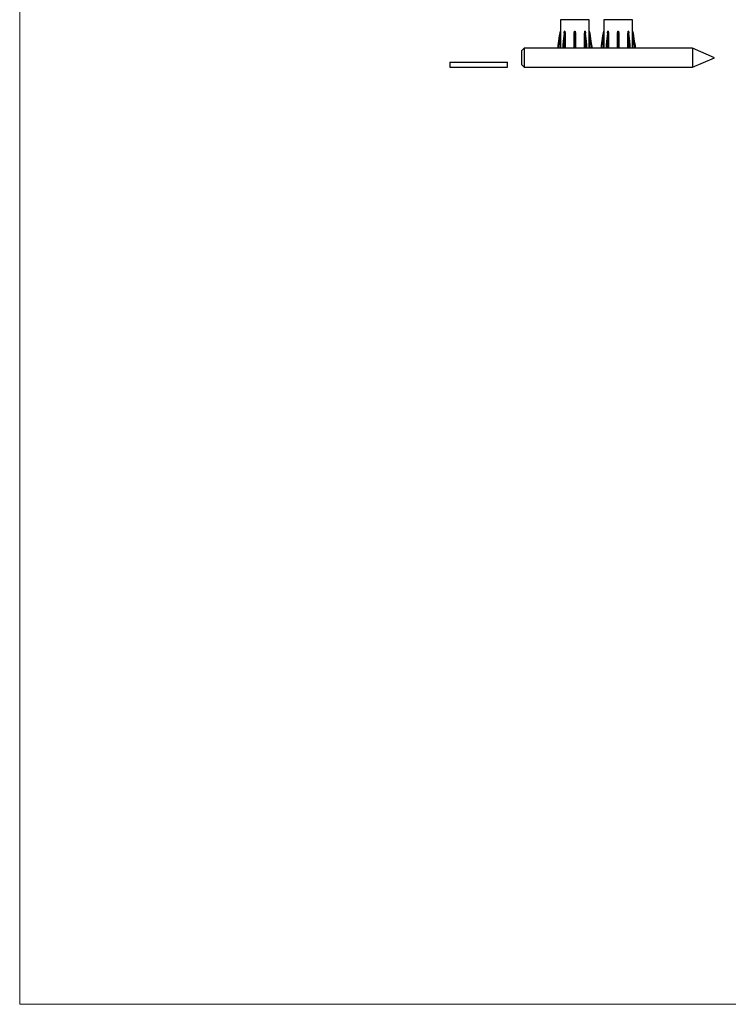
# Model space of a CAD drawing. Units: millimetres. Extents: x 10 to 584, y 10 to 410.
# Drawn here: x 10 to 157, y 10 to 215 of the extents above; entities that cross this region are included whole.
import ezdxf

# ---------------------------------------------------------------- set-up
doc = ezdxf.new("R2010")
doc.units = ezdxf.units.MM
doc.header["$LTSCALE"] = 2

msp = doc.modelspace()

# ---------------------------------------------------------------- linework, layer by layer
at = {"color": 7, "linetype": 'Continuous', "lineweight": 18}
for p, q in [((10, 410), (10, 10)), ((10, 10), (584, 10))]:
    msp.add_line(p, q, dxfattribs=at)
at = {"color": 7, "linetype": 'Continuous', "lineweight": 25}
for p, q in [((122.3, 214.66), (122.3, 212.26)), ((128.3, 212.26), (128.3, 214.66)), ((131.3, 214.66), (131.3, 212.26)), ((137.3, 212.26), (137.3, 214.66)), ((122.3, 212.25), (121.8, 209.26)), ((122.25, 211.65), (121.85, 209.25)), ((122.3, 211.65), (122.25, 211.65)), ((123.12, 212.09), (122.78, 209.26)), ((123.2, 211.65), (122.92, 209.25)), ((123.12, 212.07), (123.12, 212.09)), ((123.15, 212.26), (123.19, 212.26)), ((123.19, 212.25), (123.15, 212.25)), ((123.27, 211.65), (123.2, 211.65)), ((125.22, 211.67), (125.21, 209.25)), ((125.22, 211.65), (125.22, 211.67)), ((125.27, 212.26), (125.32, 212.26)), ((125.32, 212.25), (125.27, 212.25)), ((125.39, 209.25), (125.38, 211.67)), ((127.32, 211.65), (127.39, 211.65)), ((127.67, 209.25), (127.39, 211.65)), ((127.4, 212.26), (127.44, 212.26)), ((127.44, 212.25), (127.4, 212.25)), ((127.81, 209.26), (127.47, 212.07)), ((128.29, 211.65), (128.34, 211.65)), ((128.8, 209.26), (128.3, 212.25)), ((128.74, 209.25), (128.34, 211.65)), ((131.3, 212.25), (130.8, 209.26)), ((131.25, 211.65), (130.85, 209.25)), ((131.3, 211.65), (131.25, 211.65)), ((132.12, 212.09), (131.78, 209.26)), ((132.2, 211.65), (131.92, 209.25)), ((132.12, 212.07), (132.12, 212.09)), ((132.15, 212.26), (132.19, 212.26)), ((132.19, 212.25), (132.15, 212.25)), ((132.27, 211.65), (132.2, 211.65)), ((134.22, 211.67), (134.21, 209.25)), ((134.22, 211.65), (134.22, 211.67)), ((134.27, 212.25), (134.27, 212.26)), ((134.27, 212.26), (134.32, 212.26)), ((134.32, 212.25), (134.27, 212.25)), ((134.39, 209.25), (134.38, 211.67)), ((136.32, 211.65), (136.39, 211.65)), ((136.67, 209.25), (136.39, 211.65)), ((136.4, 212.26), (136.44, 212.26)), ((136.44, 212.25), (136.4, 212.25)), ((136.81, 209.26), (136.47, 212.07)), ((137.29, 211.65), (137.34, 211.65)), ((137.8, 209.26), (137.3, 212.25)), ((137.74, 209.25), (137.34, 211.65)), ((114.8, 208.76), (114.3, 208.26)), ((149.71, 208.76), (114.8, 208.76)), ((114.8, 208.76), (114.8, 204.76)), ((121.8, 209.25), (121.8, 208.76)), ((121.85, 209.25), (121.8, 209.25)), ((122.78, 209.25), (122.78, 208.76)), ((122.79, 209.26), (122.85, 209.26)), ((122.85, 209.25), (122.79, 209.25)), ((122.92, 209.25), (122.85, 209.25)), ((125.21, 209.25), (125.21, 208.76)), ((125.21, 209.25), (125.21, 209.25)), ((125.21, 209.25), (125.21, 209.25)), ((125.25, 209.26), (125.34, 209.26)), ((125.34, 209.25), (125.25, 209.25)), ((125.39, 208.76), (125.39, 209.25)), ((125.39, 209.25), (125.39, 209.25)), ((125.39, 209.25), (125.39, 209.25)), ((127.74, 209.25), (127.67, 209.25)), ((127.74, 209.26), (127.8, 209.26)), ((127.8, 209.25), (127.74, 209.25)), ((127.81, 208.76), (127.81, 209.25)), ((128.8, 209.25), (128.74, 209.25)), ((128.8, 208.76), (128.8, 209.25)), ((130.8, 209.25), (130.8, 208.76)), ((130.85, 209.25), (130.8, 209.25)), ((131.78, 209.25), (131.78, 208.76)), ((131.79, 209.26), (131.85, 209.26)), ((131.85, 209.25), (131.79, 209.25)), ((131.92, 209.25), (131.85, 209.25)), ((134.21, 209.25), (134.21, 208.76)), ((134.21, 209.25), (134.21, 209.25)), ((134.21, 209.25), (134.21, 209.25)), ((134.25, 209.26), (134.34, 209.26)), ((134.34, 209.25), (134.25, 209.25)), ((134.39, 208.76), (134.39, 209.25)), ((134.39, 209.25), (134.39, 209.25)), ((134.39, 209.25), (134.39, 209.25)), ((136.74, 209.25), (136.67, 209.25)), ((136.74, 209.26), (136.8, 209.26)), ((136.8, 209.25), (136.74, 209.25)), ((136.81, 208.76), (136.81, 209.25)), ((137.8, 209.25), (137.74, 209.25)), ((137.8, 208.76), (137.8, 209.25)), ((154.3, 206.76), (149.71, 208.76)), ((149.71, 208.76), (149.71, 204.76)), ((114.3, 205.26), (114.3, 208.26)), ((149.71, 204.76), (154.3, 206.76)), ((99.3, 205.86), (99.3, 204.76)), ((99.3, 205.86), (111.3, 205.86)), ((99.3, 204.76), (111.3, 204.76)), ((111.3, 204.76), (111.3, 205.86)), ((114.3, 205.26), (114.8, 204.76)), ((114.8, 204.76), (149.71, 204.76))]:
    msp.add_line(p, q, dxfattribs=at)
at = {"color": 8, "linetype": 'Continuous', "lineweight": 25}
for p, q in [((128.3, 214.66), (122.3, 214.66)), ((137.3, 214.66), (131.3, 214.66)), ((122.25, 208.76), (122.25, 211.65)), ((122.3, 212.26), (122.3, 212.26)), ((122.3, 212.25), (122.3, 212.25)), ((122.3, 211.65), (122.3, 208.76)), ((123.2, 208.76), (123.2, 211.65)), ((123.27, 211.65), (123.27, 208.76)), ((125.17, 211.65), (125.22, 211.65)), ((125.17, 208.76), (125.17, 211.65)), ((125.42, 211.65), (125.38, 211.65)), ((125.42, 211.65), (125.42, 208.76)), ((127.32, 208.76), (127.32, 211.65)), ((127.39, 211.65), (127.39, 208.76)), ((128.29, 208.76), (128.29, 211.65)), ((128.3, 212.26), (128.3, 212.26)), ((128.3, 212.25), (128.3, 212.25)), ((128.34, 211.65), (128.34, 208.76)), ((131.25, 208.76), (131.25, 211.65)), ((131.3, 212.26), (131.3, 212.26)), ((131.3, 212.25), (131.3, 212.25)), ((131.3, 211.65), (131.3, 208.76)), ((132.2, 208.76), (132.2, 211.65)), ((132.27, 211.65), (132.27, 208.76)), ((134.17, 211.65), (134.22, 211.65)), ((134.17, 208.76), (134.17, 211.65)), ((134.42, 211.65), (134.38, 211.65)), ((134.42, 211.65), (134.42, 208.76)), ((136.32, 208.76), (136.32, 211.65)), ((136.39, 211.65), (136.39, 208.76)), ((137.29, 208.76), (137.29, 211.65)), ((137.3, 212.26), (137.3, 212.26)), ((137.3, 212.25), (137.3, 212.25)), ((137.34, 211.65), (137.34, 208.76)), ((121.8, 209.26), (121.8, 209.26)), ((121.8, 208.76), (121.8, 209.25)), ((121.8, 209.25), (121.8, 209.25)), ((121.85, 209.25), (121.85, 208.76)), ((122.79, 209.25), (122.78, 209.25)), ((122.79, 209.25), (122.79, 208.76)), ((122.85, 208.76), (122.85, 209.25)), ((122.92, 209.25), (122.92, 208.76)), ((125.25, 209.25), (125.21, 209.25)), ((125.25, 209.25), (125.25, 208.76)), ((125.34, 208.76), (125.34, 209.25)), ((125.39, 209.25), (125.34, 209.25)), ((127.67, 208.76), (127.67, 209.25)), ((127.74, 209.25), (127.74, 208.76)), ((127.8, 208.76), (127.8, 209.25)), ((127.81, 209.25), (127.8, 209.25)), ((128.74, 208.76), (128.74, 209.25)), ((128.79, 209.26), (128.8, 209.26)), ((128.8, 209.25), (128.8, 208.76)), ((128.8, 209.25), (128.8, 209.25)), ((130.8, 209.26), (130.8, 209.26)), ((130.8, 208.76), (130.8, 209.25)), ((130.8, 209.25), (130.8, 209.25)), ((130.85, 209.25), (130.85, 208.76)), ((131.79, 209.25), (131.78, 209.25)), ((131.79, 209.25), (131.79, 208.76)), ((131.85, 208.76), (131.85, 209.25)), ((131.92, 209.25), (131.92, 208.76)), ((134.25, 209.25), (134.21, 209.25)), ((134.25, 209.25), (134.25, 208.76)), ((134.34, 208.76), (134.34, 209.25)), ((134.39, 209.25), (134.34, 209.25)), ((136.67, 208.76), (136.67, 209.25)), ((136.74, 209.25), (136.74, 208.76)), ((136.8, 208.76), (136.8, 209.25)), ((136.81, 209.25), (136.8, 209.25)), ((137.74, 208.76), (137.74, 209.25)), ((137.79, 209.26), (137.8, 209.26)), ((137.8, 209.25), (137.8, 208.76)), ((137.8, 209.25), (137.8, 209.25))]:
    msp.add_line(p, q, dxfattribs=at)
at = {"color": 7, "linetype": 'Continuous', "lineweight": 25, "flags": 128}
for points in [[(121.8, 209.26), (121.81, 209.36), (121.88, 209.75), (122.14, 211.33), (122.3, 212.25)], [(123.15, 212.25), (123.14, 212.15), (123.09, 211.76), (122.9, 210.18), (122.79, 209.26)], [(122.85, 209.26), (122.86, 209.36), (122.91, 209.75), (123.09, 211.33), (123.19, 212.25)], [(125.27, 212.25), (125.27, 212.15), (125.27, 211.76), (125.26, 210.18), (125.25, 209.26)], [(125.34, 209.26), (125.34, 209.36), (125.33, 209.75), (125.33, 211.33), (125.32, 212.25)], [(127.4, 212.25), (127.41, 212.15), (127.45, 211.76), (127.64, 210.18), (127.74, 209.26)], [(127.8, 209.26), (127.79, 209.36), (127.74, 209.75), (127.55, 211.33), (127.44, 212.25)], [(128.3, 212.25), (128.31, 212.15), (128.38, 211.76), (128.64, 210.18), (128.79, 209.26)], [(130.8, 209.26), (130.81, 209.36), (130.88, 209.75), (131.14, 211.33), (131.3, 212.25)], [(132.15, 212.25), (132.14, 212.15), (132.09, 211.76), (131.9, 210.18), (131.79, 209.26)], [(131.85, 209.26), (131.86, 209.36), (131.91, 209.75), (132.09, 211.33), (132.19, 212.25)], [(134.27, 212.25), (134.27, 212.15), (134.27, 211.76), (134.26, 210.18), (134.25, 209.26)], [(134.34, 209.26), (134.34, 209.36), (134.33, 209.75), (134.33, 211.33), (134.32, 212.25)], [(136.4, 212.25), (136.41, 212.15), (136.45, 211.76), (136.64, 210.18), (136.74, 209.26)], [(136.8, 209.26), (136.79, 209.36), (136.74, 209.75), (136.55, 211.33), (136.44, 212.25)], [(137.3, 212.25), (137.31, 212.15), (137.38, 211.76), (137.64, 210.18), (137.79, 209.26)]]:
    msp.add_lwpolyline(points, dxfattribs=at)
at = {"color": 7, "linetype": 'Continuous', "lineweight": 25}
for centre, radius, start, end in [((122.25, 212.26), 0.05, 350.5377, 0), ((122.25, 212.26), 0.0501, 350.5476, 359.996), ((123.08, 212.26), 0.07, 353.2504, 359.9931), ((123.12, 212.26), 0.0708, 353.3446, 0.0154), ((120.76, 212.26), 4.51, 359.9088, 0.0133), ((129.83, 212.26), 4.51, 179.9867, 180.0912), ((127.47, 212.26), 0.0708, 179.9846, 186.6554), ((127.51, 212.26), 0.0697, 179.9976, 186.7718), ((128.35, 212.26), 0.05, 180, 189.4623), ((128.35, 212.26), 0.0499, 179.9948, 189.4745), ((131.25, 212.26), 0.05, 350.5377, 0), ((131.25, 212.26), 0.0499, 350.5277, 0.0159), ((132.09, 212.26), 0.0693, 353.2081, 0.0225), ((132.12, 212.26), 0.0708, 353.3446, 0.0154), ((137.74, 212.26), 3.41, 179.97, 180.1079), ((136.47, 212.26), 0.0708, 179.9846, 186.6554), ((136.51, 212.26), 0.0701, 180.0179, 186.7516), ((137.35, 212.26), 0.05, 180, 189.4623), ((137.35, 212.26), 0.0503, 180.024, 189.4324), ((121.85, 209.25), 0.05, 170.5377, 180), ((121.33, 206.21), 3.08, 80.301, 81.2541), ((121.85, 209.25), 0.05, 170.5383, 180.0053), ((122.83, 209.25), 0.05, 173.1059, 180), ((122.86, 209.25), 0.0697, 173.2287, 180.0019), ((122.92, 209.25), 0.0711, 173.3673, 180.0055), ((122.85, 208.91), 0.347, 77.4814, 89.2614), ((130.34, 209.25), 5.08, 179.8952, 179.9879), ((121.05, 209.25), 4.29, 0.0035, 0.1133), ((127.75, 208.91), 0.347, 90.7386, 102.5186), ((127.67, 209.25), 0.0711, 359.9945, 6.6327), ((127.73, 209.25), 0.0697, 359.9981, 6.7713), ((127.76, 209.25), 0.05, 0, 6.8941), ((129.26, 206.21), 3.08, 98.7462, 99.6988), ((128.75, 209.25), 0.0499, 359.9955, 9.4737), ((128.75, 209.25), 0.05, 0, 9.4623), ((130.85, 209.25), 0.05, 170.5377, 180), ((130.33, 206.21), 3.09, 80.3013, 81.2537), ((130.85, 209.25), 0.05, 170.5241, 179.9937), ((131.83, 209.25), 0.05, 173.1059, 180), ((131.86, 209.25), 0.0693, 173.2086, 180.022), ((131.92, 209.25), 0.0714, 173.3896, 179.9962), ((131.85, 208.91), 0.347, 77.4815, 89.2615), ((138.01, 209.25), 3.76, 179.8854, 180.0108), ((127.39, 209.25), 6.94, 0.031, 0.0988), ((136.75, 208.91), 0.347, 90.7387, 102.5186), ((136.67, 209.25), 0.0708, 359.9851, 6.6549), ((136.73, 209.25), 0.0701, 0.0184, 6.7511), ((136.76, 209.25), 0.05, 0, 6.8941), ((138.26, 206.21), 3.08, 98.746, 99.699), ((137.75, 209.25), 0.0501, 0.0076, 9.4487), ((137.75, 209.25), 0.05, 0, 9.4623)]:
    msp.add_arc(centre, radius, start, end, dxfattribs=at)
at = {"color": 8, "linetype": 'Continuous', "lineweight": 25}
for centre, radius, start, end in [((122.79, 209.24), 0.0209, 78.479, 119.087), ((125.24, 209.18), 0.0805, 81.0922, 117.3117), ((125.35, 209.18), 0.0806, 62.6947, 98.9045), ((127.8, 209.24), 0.0209, 60.9195, 101.5156), ((131.79, 209.24), 0.0209, 78.4826, 119.0823), ((134.24, 209.18), 0.0805, 81.0926, 117.3113), ((134.35, 209.18), 0.0806, 62.6943, 98.9049), ((136.8, 209.24), 0.0209, 60.9082, 101.5246)]:
    msp.add_arc(centre, radius, start, end, dxfattribs=at)
at = {"color": 7, "linetype": 'Continuous', "lineweight": 25}
for points, knots in [([(122.3, 212.25), (122.3, 212.25), (122.3, 212.25), (122.3, 212.25), (122.29, 212.25), (122.29, 212.23), (122.29, 212.13), (122.28, 212.02), (122.26, 211.84), (122.25, 211.73), (122.25, 211.65)], [0, 0, 0, 0, 0.002951, 0.00549, 0.014381, 0.034197, 0.109291, 0.483167, 0.600562, 1, 1, 1, 1]), ([(122.3, 212.26), (122.3, 212.26), (122.3, 212.26), (122.3, 212.25), (122.3, 212.24), (122.3, 212.14), (122.3, 211.94), (122.3, 211.76), (122.3, 211.65)], [0, 0, 0, 0, 0.009858, 0.022754, 0.046349, 0.124974, 0.49465, 1, 1, 1, 1]), ([(123.19, 212.26), (123.2, 212.26), (123.2, 212.26), (123.21, 212.25), (123.22, 212.24), (123.24, 212.14), (123.26, 211.94), (123.26, 211.76), (123.27, 211.65)], [0, 0, 0, 0, 0.009858, 0.022753, 0.046349, 0.124973, 0.494649, 1, 1, 1, 1]), ([(123.19, 212.25), (123.19, 212.25), (123.19, 212.25), (123.2, 212.25), (123.2, 212.25), (123.2, 212.23), (123.21, 212.13), (123.21, 212.02), (123.21, 211.84), (123.2, 211.73), (123.2, 211.65)], [0, 0, 0, 0, 0.002952, 0.005491, 0.014381, 0.034198, 0.109291, 0.483168, 0.600562, 1, 1, 1, 1]), ([(125.17, 211.65), (125.17, 211.72), (125.17, 211.86), (125.19, 212.04), (125.21, 212.17), (125.23, 212.23), (125.25, 212.25), (125.26, 212.26), (125.26, 212.26), (125.27, 212.26), (125.27, 212.26)], [0, 0, 0, 0, 0.317473, 0.67157, 0.848604, 0.937194, 0.968285, 0.981516, 0.994832, 1, 1, 1, 1]), ([(125.32, 212.26), (125.33, 212.26), (125.33, 212.26), (125.34, 212.25), (125.35, 212.24), (125.39, 212.14), (125.42, 211.94), (125.42, 211.76), (125.42, 211.65)], [0, 0, 0, 0, 0.009856, 0.022753, 0.046349, 0.124973, 0.494649, 1, 1, 1, 1]), ([(125.32, 212.25), (125.32, 212.25), (125.33, 212.25), (125.33, 212.25), (125.33, 212.25), (125.34, 212.23), (125.36, 212.13), (125.37, 212.02), (125.37, 211.84), (125.37, 211.73), (125.38, 211.65)], [0, 0, 0, 0, 0.002951, 0.00549, 0.014381, 0.034198, 0.109291, 0.483167, 0.600562, 1, 1, 1, 1]), ([(127.32, 211.65), (127.33, 211.72), (127.33, 211.86), (127.34, 212.04), (127.36, 212.17), (127.37, 212.23), (127.38, 212.25), (127.39, 212.26), (127.39, 212.26), (127.4, 212.26), (127.4, 212.26)], [0, 0, 0, 0, 0.317473, 0.67157, 0.848604, 0.937194, 0.968285, 0.981516, 0.994832, 1, 1, 1, 1]), ([(127.39, 211.65), (127.39, 211.72), (127.38, 211.86), (127.38, 212.03), (127.38, 212.16), (127.39, 212.22), (127.39, 212.24), (127.39, 212.25), (127.4, 212.25), (127.4, 212.25), (127.4, 212.25), (127.4, 212.25)], [0, 0, 0, 0, 0.324987, 0.686191, 0.864523, 0.950708, 0.978434, 0.988753, 0.993074, 0.997243, 1, 1, 1, 1]), ([(127.44, 212.26), (127.44, 212.26), (127.44, 212.26), (127.45, 212.25), (127.46, 212.24), (127.48, 212.14), (127.5, 212.01), (127.5, 211.9), (127.5, 211.86)], [0, 0, 0, 0, 0.014604, 0.03371, 0.068666, 0.185147, 0.732819, 1, 1, 1, 1]), ([(127.44, 212.25), (127.44, 212.25), (127.44, 212.25), (127.44, 212.25), (127.44, 212.25), (127.45, 212.23), (127.46, 212.17), (127.47, 212.11), (127.47, 212.07)], [0, 0, 0, 0, 0.009503, 0.01768, 0.04631, 0.110126, 0.351949, 1, 1, 1, 1]), ([(128.29, 211.65), (128.29, 211.72), (128.29, 211.86), (128.29, 212.04), (128.29, 212.17), (128.3, 212.23), (128.3, 212.25), (128.3, 212.26), (128.3, 212.26), (128.3, 212.26), (128.3, 212.26)], [0, 0, 0, 0, 0.3174728, 0.671569, 0.8486032, 0.9371933, 0.9682834, 0.9815142, 0.9948307, 1, 1, 1, 1]), ([(128.34, 211.65), (128.34, 211.72), (128.33, 211.86), (128.31, 212.03), (128.3, 212.16), (128.3, 212.22), (128.3, 212.24), (128.3, 212.25), (128.3, 212.25), (128.3, 212.25), (128.3, 212.25), (128.3, 212.25)], [0, 0, 0, 0, 0.324987, 0.686192, 0.864523, 0.950708, 0.978435, 0.988753, 0.993074, 0.997243, 1, 1, 1, 1]), ([(131.3, 212.25), (131.3, 212.25), (131.3, 212.25), (131.3, 212.25), (131.29, 212.25), (131.29, 212.23), (131.29, 212.13), (131.28, 212.02), (131.26, 211.84), (131.25, 211.73), (131.25, 211.65)], [0, 0, 0, 0, 0.002951, 0.00549, 0.014381, 0.034197, 0.109291, 0.483167, 0.600562, 1, 1, 1, 1]), ([(131.3, 212.26), (131.3, 212.26), (131.3, 212.26), (131.3, 212.25), (131.3, 212.24), (131.3, 212.14), (131.3, 211.94), (131.3, 211.76), (131.3, 211.65)], [0, 0, 0, 0, 0.009857, 0.022754, 0.046349, 0.124973, 0.494649, 1, 1, 1, 1]), ([(132.19, 212.26), (132.2, 212.26), (132.2, 212.26), (132.21, 212.25), (132.22, 212.24), (132.24, 212.14), (132.26, 211.94), (132.26, 211.76), (132.27, 211.65)], [0, 0, 0, 0, 0.009858, 0.022754, 0.046349, 0.124974, 0.49465, 1, 1, 1, 1]), ([(132.19, 212.25), (132.19, 212.25), (132.19, 212.25), (132.2, 212.25), (132.2, 212.25), (132.2, 212.23), (132.21, 212.13), (132.21, 212.02), (132.21, 211.84), (132.2, 211.73), (132.2, 211.65)], [0, 0, 0, 0, 0.002953, 0.005492, 0.014382, 0.034198, 0.109291, 0.483167, 0.600562, 1, 1, 1, 1]), ([(134.17, 211.65), (134.17, 211.72), (134.17, 211.86), (134.19, 212.04), (134.21, 212.17), (134.23, 212.23), (134.25, 212.25), (134.26, 212.26), (134.26, 212.26), (134.27, 212.26), (134.27, 212.26)], [0, 0, 0, 0, 0.317473, 0.671569, 0.848603, 0.937193, 0.968285, 0.981514, 0.994832, 1, 1, 1, 1]), ([(134.32, 212.26), (134.33, 212.26), (134.33, 212.26), (134.34, 212.25), (134.35, 212.24), (134.39, 212.14), (134.42, 211.94), (134.42, 211.76), (134.42, 211.65)], [0, 0, 0, 0, 0.009855, 0.022753, 0.046349, 0.124972, 0.494649, 1, 1, 1, 1]), ([(134.32, 212.25), (134.32, 212.25), (134.33, 212.25), (134.33, 212.25), (134.33, 212.25), (134.34, 212.23), (134.36, 212.13), (134.37, 212.02), (134.37, 211.84), (134.37, 211.73), (134.38, 211.65)], [0, 0, 0, 0, 0.002951, 0.00549, 0.014381, 0.034198, 0.109291, 0.483167, 0.600562, 1, 1, 1, 1]), ([(136.32, 211.65), (136.33, 211.72), (136.33, 211.86), (136.34, 212.04), (136.36, 212.17), (136.37, 212.23), (136.38, 212.25), (136.39, 212.26), (136.39, 212.26), (136.4, 212.26), (136.4, 212.26)], [0, 0, 0, 0, 0.317473, 0.67157, 0.848605, 0.937195, 0.968286, 0.981516, 0.994832, 1, 1, 1, 1]), ([(136.39, 211.65), (136.39, 211.72), (136.38, 211.86), (136.38, 212.03), (136.38, 212.16), (136.39, 212.22), (136.39, 212.24), (136.39, 212.25), (136.4, 212.25), (136.4, 212.25), (136.4, 212.25), (136.4, 212.25)], [0, 0, 0, 0, 0.324987, 0.686192, 0.864524, 0.950708, 0.978435, 0.988753, 0.993075, 0.997243, 1, 1, 1, 1]), ([(136.44, 212.26), (136.44, 212.26), (136.44, 212.26), (136.45, 212.25), (136.46, 212.24), (136.48, 212.14), (136.5, 212.01), (136.5, 211.9), (136.5, 211.86)], [0, 0, 0, 0, 0.0146057, 0.0337098, 0.0686676, 0.1851483, 0.7328196, 1, 1, 1, 1]), ([(136.44, 212.25), (136.44, 212.25), (136.44, 212.25), (136.44, 212.25), (136.44, 212.25), (136.45, 212.23), (136.46, 212.17), (136.47, 212.11), (136.47, 212.07)], [0, 0, 0, 0, 0.009503, 0.01768, 0.046312, 0.110127, 0.351949, 1, 1, 1, 1]), ([(137.29, 211.65), (137.29, 211.72), (137.29, 211.86), (137.29, 212.04), (137.29, 212.17), (137.3, 212.23), (137.3, 212.25), (137.3, 212.26), (137.3, 212.26), (137.3, 212.26), (137.3, 212.26)], [0, 0, 0, 0, 0.317473, 0.671569, 0.848604, 0.937194, 0.968285, 0.981515, 0.994831, 1, 1, 1, 1]), ([(137.34, 211.65), (137.34, 211.72), (137.33, 211.86), (137.31, 212.03), (137.3, 212.16), (137.3, 212.22), (137.3, 212.24), (137.3, 212.25), (137.3, 212.25), (137.3, 212.25), (137.3, 212.25), (137.3, 212.25)], [0, 0, 0, 0, 0.324987, 0.686192, 0.864523, 0.950708, 0.978434, 0.988753, 0.993074, 0.997243, 1, 1, 1, 1])]:
    msp.add_open_spline(points, degree=3, knots=knots, dxfattribs=at)
at = {"color": 8, "linetype": 'Continuous', "lineweight": 25}
for points, knots in [([(123.09, 211.83), (123.09, 211.84), (123.09, 211.92), (123.1, 212.04), (123.12, 212.17), (123.13, 212.23), (123.14, 212.25), (123.15, 212.26), (123.15, 212.26), (123.15, 212.26), (123.15, 212.26)], [0, 0, 0, 0, 0.045764, 0.540823, 0.788334, 0.91219, 0.955659, 0.974156, 0.992774, 1, 1, 1, 1]), ([(123.12, 212.09), (123.12, 212.12), (123.13, 212.16), (123.14, 212.22), (123.15, 212.24), (123.15, 212.25), (123.15, 212.25), (123.15, 212.25), (123.15, 212.25), (123.15, 212.25)], [0, 0, 0, 0, 0.526274, 0.827637, 0.924589, 0.960671, 0.975782, 0.99036, 1, 1, 1, 1]), ([(125.22, 211.67), (125.22, 211.73), (125.22, 211.86), (125.23, 212.03), (125.24, 212.16), (125.25, 212.22), (125.26, 212.24), (125.26, 212.25), (125.26, 212.25), (125.27, 212.25), (125.27, 212.25), (125.27, 212.25)], [0, 0, 0, 0, 0.307485, 0.678055, 0.86101, 0.94943, 0.977875, 0.988462, 0.992894, 0.997172, 1, 1, 1, 1]), ([(132.09, 211.83), (132.09, 211.84), (132.09, 211.92), (132.1, 212.04), (132.12, 212.17), (132.13, 212.23), (132.14, 212.25), (132.15, 212.26), (132.15, 212.26), (132.15, 212.26), (132.15, 212.26)], [0, 0, 0, 0, 0.045764, 0.540823, 0.788334, 0.91219, 0.955658, 0.974156, 0.992775, 1, 1, 1, 1]), ([(132.12, 212.09), (132.12, 212.12), (132.13, 212.16), (132.14, 212.22), (132.15, 212.24), (132.15, 212.25), (132.15, 212.25), (132.15, 212.25), (132.15, 212.25), (132.15, 212.25)], [0, 0, 0, 0, 0.5262768, 0.8276437, 0.9245959, 0.9606782, 0.9757858, 0.9903666, 1, 1, 1, 1]), ([(134.22, 211.67), (134.22, 211.73), (134.22, 211.86), (134.23, 212.03), (134.24, 212.16), (134.25, 212.22), (134.26, 212.24), (134.26, 212.25), (134.26, 212.25), (134.27, 212.25), (134.27, 212.25), (134.27, 212.25)], [0, 0, 0, 0, 0.3074847, 0.6780545, 0.8610096, 0.9494289, 0.9778745, 0.9884613, 0.9928928, 0.9971719, 1, 1, 1, 1])]:
    msp.add_open_spline(points, degree=3, knots=knots, dxfattribs=at)

doc.saveas('drawing.dxf')
